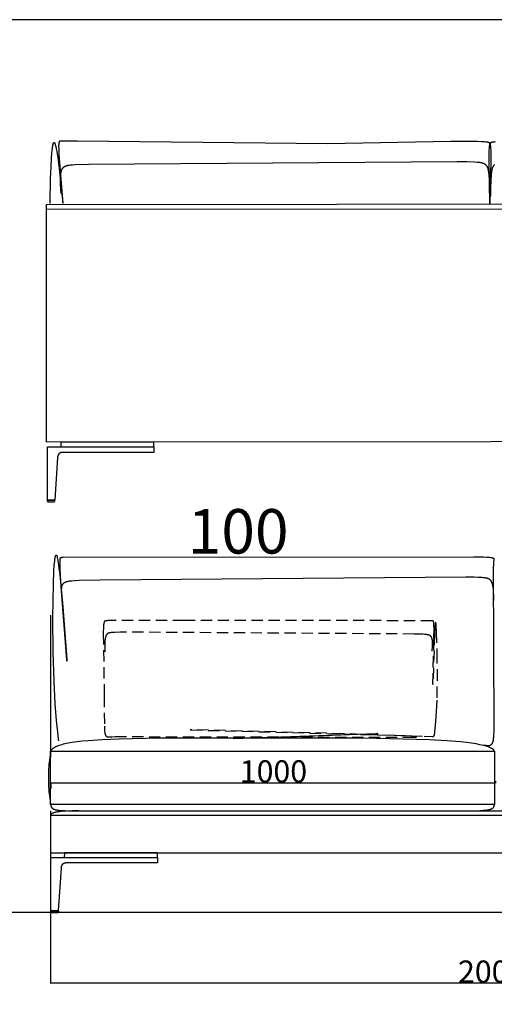
# Model space of a CAD drawing. Units: millimetres. Extents: x 78459 to 151801, y -16332 to 49803.
# Drawn here: x 93933 to 95002, y -8345 to -6131 of the extents above; entities that cross this region are included whole.
import ezdxf

# ---------------------------------------------------------------- set-up
doc = ezdxf.new("R2010")
doc.units = ezdxf.units.MM
doc.header["$LTSCALE"] = 2
doc.linetypes.add('TRATTEGGIATA', pattern=[19.05, 12.7, -6.35])
doc.layers.get('Defpoints').update_dxf_attribs({"color": 143})
doc.layers.add('Default', color=143, linetype='Continuous')
doc.layers.add('optional', color=30, linetype='Continuous')
doc.layers.add('quote', color=15, linetype='Continuous', lineweight=0)
doc.styles.add('Arial', font='arial.ttf')
doc.dimstyles.new('Default', dxfattribs={"dimtxt": 50, "dimasz": 1, "dimexe": 0.5, "dimexo": 0.5, "dimgap": 0.25, "dimtad": 1, "dimtoh": 1, "dimdec": 0, "dimzin": 1, "dimdsep": 46, "dimtxsty": 'Arial', "dimcen": 0.5, "dimazin": 0, "dimtfac": 1, "dimtdec": 0, "dimtix": 1, "dimtmove": 1, "dimatfit": 3, "dimfxl": 0, "dimtolj": 1, "dimtzin": 1, "dimarcsym": 0})

# ---------------------------------------------------------------- blocks, each defined once
blk = doc.blocks.new('*D1544')
at = {"layer": 'Defpoints', "color": 0}
for p in [(94003.1, -8004.4), (96003.1, -8004.4), (94003.1, -8297.1)]:
    blk.add_point(p, dxfattribs=at)
at = {"layer": 'quote', "color": 0, "lineweight": -2}
for p, q in [((94003.1, -8004.9), (94003.1, -8297.6)), ((96003.1, -8004.9), (96003.1, -8297.6)), ((96002.1, -8297.1), (94004.1, -8297.1))]:
    blk.add_line(p, q, dxfattribs=at)
at = {"layer": 'quote', "color": 0}
for points in [[(94004.1, -8296.9), (94004.1, -8297.3), (94003.1, -8297.1)], [(96002.1, -8296.9), (96002.1, -8297.3), (96003.1, -8297.1)]]:
    blk.add_solid(points, dxfattribs=at)
at = {"layer": 'quote', "color": 0, "insert": (94996.1, -8271.3), "char_height": 50, "attachment_point": 5, "style": 'Arial'}
blk.add_mtext('\\A1;2000', dxfattribs=at)
blk = doc.blocks.new('*D1463')
at = {"layer": 'Defpoints', "color": 0}
for p in [(95004.9, -7842.5), (95004.9, -7846.8), (94004.6, -7860.2)]:
    blk.add_point(p, dxfattribs=at)
at = {"layer": 'quote', "color": 0, "lineweight": -2}
for p, q in [((94004.6, -7859.7), (94004.6, -7846.3)), ((94005.6, -7846.8), (95003.9, -7846.8)), ((95004.9, -7843), (95004.9, -7847.3))]:
    blk.add_line(p, q, dxfattribs=at)
at = {"layer": 'quote', "color": 0}
for points in [[(94005.6, -7846.6), (94005.6, -7846.9), (94004.6, -7846.8)], [(95003.9, -7846.6), (95003.9, -7846.9), (95004.9, -7846.8)]]:
    blk.add_solid(points, dxfattribs=at)
at = {"layer": 'quote', "color": 0, "insert": (94504.8, -7821), "char_height": 50, "attachment_point": 5, "style": 'Arial'}
blk.add_mtext('\\A1;1000', dxfattribs=at)

msp = doc.modelspace()

# ---------------------------------------------------------------- linework, layer by layer
at = {"color": 1}
msp.add_lwpolyline([(91664.8, -10166.8), (101523.6, -10166.8), (101523.6, -6130.8), (91664.8, -6130.8)], close=True, dxfattribs=at)
at = {"layer": 'Default'}
for p, q in [((93993.6, -6556.9), (95993.6, -6555.4)), ((94108.7, -7081.1), (94108.7, -7081.1)), ((93996.3, -7211.1), (93995.8, -7210.6)), ((94003.1, -7469.6), (94003.1, -7789.6)), ((94003.1, -7909.6), (94003.1, -8004.4)), ((94928.9, -7909.6), (95088.2, -7909.7)), ((94002, -8004.4), (96003.1, -8004.4)), ((96180.6, -8138.4), (91878.8, -8138.9)), ((94005.2, -8134.4), (94004.7, -8133.9))]:
    msp.add_line(p, q, dxfattribs=at)
for points in [[(94002.2, -6544.4), (94003.2, -6487.7), (94004.1, -6462.6), (94005.2, -6441.2), (94005.9, -6432), (94006.6, -6424.1), (94007, -6420.6), (94007.4, -6417.5), (94007.9, -6414.8), (94008.1, -6413.5), (94008.3, -6412.4), (94008.5, -6411.4), (94008.8, -6410.4), (94008.9, -6410), (94009, -6409.6), (94009.2, -6409.2), (94009.3, -6408.9), (94009.4, -6408.6), (94009.5, -6408.4), (94009.5, -6408.3), (94009.6, -6408.1), (94009.7, -6408), (94009.7, -6407.9), (94009.8, -6407.7), (94009.9, -6407.6), (94009.9, -6407.5), (94010, -6407.4), (94010.1, -6407.3), (94010.1, -6407.2), (94010.2, -6407.2), (94010.3, -6407.1), (94010.3, -6407), (94010.4, -6407), (94010.5, -6406.9), (94010.5, -6406.9), (94010.6, -6406.9), (94010.7, -6406.8), (94010.7, -6406.8), (94010.8, -6406.8), (94010.9, -6406.8), (94010.9, -6406.8), (94011, -6406.8), (94011.1, -6406.8), (94011.1, -6406.8), (94011.2, -6406.9), (94011.3, -6406.9), (94011.4, -6407), (94011.4, -6407), (94011.5, -6407.1), (94011.6, -6407.1), (94011.7, -6407.2), (94011.7, -6407.3), (94011.8, -6407.4), (94011.9, -6407.5), (94011.9, -6407.6), (94012, -6407.7), (94012.1, -6407.8), (94012.2, -6408), (94012.2, -6408.1), (94012.3, -6408.3), (94012.4, -6408.4), (94012.5, -6408.6), (94012.6, -6408.9), (94012.7, -6409.2), (94012.9, -6409.5), (94013.1, -6410.2), (94013.4, -6410.9), (94013.6, -6411.8), (94014.1, -6413.6), (94014.6, -6415.7), (94015.7, -6420.8), (94016.8, -6426.8), (94019, -6441.4), (94021.3, -6458.9), (94030.4, -6544.4)], [(95004.3, -6405.6), (95001.6, -6405.9), (95000.4, -6406), (94999.3, -6406.1), (94998.4, -6406.3), (94997.5, -6406.5), (94996.7, -6406.6), (94996.3, -6406.7), (94996, -6406.8), (94995.7, -6406.9), (94995.4, -6407), (94995.1, -6407.1), (94994.8, -6407.2), (94994.6, -6407.3), (94994.5, -6407.3), (94994.4, -6407.4), (94994.3, -6407.4), (94994.2, -6407.5), (94994.1, -6407.5), (94994, -6407.6), (94993.9, -6407.6), (94993.8, -6407.7), (94993.7, -6407.7), (94993.6, -6407.8), (94993.6, -6407.9), (94993.5, -6407.9), (94993.4, -6408), (94993.4, -6408), (94993.3, -6408.1), (94993.2, -6408.1), (94993.2, -6408.2), (94993.1, -6408.3), (94993.1, -6408.3), (94993.1, -6408.4), (94993, -6408.4), (94993, -6408.4), (94993, -6408.4), (94993, -6408.5), (94993, -6408.5), (94992.9, -6408.5), (94992.9, -6408.6), (94992.9, -6408.6), (94992.9, -6408.6), (94992.9, -6408.7), (94992.9, -6408.7), (94992.8, -6408.8), (94992.8, -6408.8), (94992.8, -6408.9), (94992.8, -6409), (94992.7, -6409), (94992.7, -6409.1), (94992.7, -6409.2), (94992.7, -6409.2), (94992.7, -6409.3), (94992.7, -6409.4), (94992.6, -6409.4), (94992.6, -6409.5), (94992.6, -6409.6), (94992.6, -6409.7), (94992.6, -6409.7), (94992.6, -6409.8), (94992.6, -6409.9), (94992.6, -6410), (94992.6, -6410.2), (94992.6, -6410.3), (94992.7, -6410.8), (94993.4, -6416.5), (94993.6, -6419.9), (94993.9, -6424.3), (94994.1, -6430.1), (94994.2, -6446.6), (94992.3, -6546.1), (94990.4, -6446.6), (94990.5, -6430.1), (94990.7, -6424.3), (94990.9, -6419.9), (94991.2, -6416.5), (94991.9, -6410.8), (94991.9, -6410.3), (94991.9, -6410.2), (94991.9, -6410), (94991.9, -6409.9), (94991.9, -6409.8), (94991.9, -6409.7), (94991.9, -6409.7), (94991.9, -6409.6), (94991.9, -6409.5), (94991.9, -6409.4), (94991.9, -6409.4), (94991.9, -6409.3), (94991.9, -6409.2), (94991.9, -6409.2), (94991.8, -6409.1), (94991.8, -6409), (94991.8, -6409), (94991.8, -6408.9), (94991.8, -6408.8), (94991.7, -6408.8), (94991.7, -6408.7), (94991.7, -6408.7), (94991.7, -6408.6), (94991.7, -6408.6), (94991.6, -6408.6), (94991.6, -6408.5), (94991.6, -6408.5), (94991.6, -6408.5), (94991.6, -6408.4), (94991.5, -6408.4), (94991.5, -6408.4), (94991.5, -6408.4), (94991.5, -6408.3), (94991.4, -6408.3), (94991.4, -6408.2), (94991.3, -6408.1), (94991.3, -6408.1), (94991.2, -6408), (94991.1, -6408), (94991.1, -6407.9), (94991, -6407.9), (94990.9, -6407.8), (94990.8, -6407.7), (94990.8, -6407.7), (94990.7, -6407.6), (94990.6, -6407.6), (94990.5, -6407.5), (94990.4, -6407.5), (94990.3, -6407.4), (94990.2, -6407.4), (94990.1, -6407.3), (94990, -6407.3), (94989.7, -6407.2), (94989.4, -6407.1), (94989.2, -6407), (94988.9, -6406.9), (94988.6, -6406.8), (94988.2, -6406.7), (94987.9, -6406.6), (94987.1, -6406.5), (94986.2, -6406.3), (94985.2, -6406.1), (94984.1, -6406), (94983, -6405.9), (94980.2, -6405.6), (94973.3, -6405.2), (94964.2, -6404.9), (94904.3, -6404.6), (94626.8, -6409.7), (94063.6, -6404.2), (94027, -6404.1), (94025.1, -6404.1), (94024.7, -6404.2), (94024.5, -6404.2), (94024.3, -6404.2), (94024.2, -6404.2), (94024.1, -6404.2), (94024, -6404.3), (94023.9, -6404.3), (94023.9, -6404.3), (94023.8, -6404.3), (94023.7, -6404.3), (94023.7, -6404.4), (94023.6, -6404.4), (94023.6, -6404.4), (94023.6, -6404.4), (94023.5, -6404.4), (94023.5, -6404.4), (94023.4, -6404.5), (94023.4, -6404.5), (94023.3, -6404.5), (94023.3, -6404.5), (94023.3, -6404.6), (94023.2, -6404.6), (94023.2, -6404.6), (94023.2, -6404.6), (94023.1, -6404.7), (94023.1, -6404.7), (94023, -6404.7), (94023, -6404.7), (94023, -6404.8), (94022.9, -6404.8), (94022.9, -6404.8), (94022.9, -6404.9), (94022.8, -6404.9), (94022.8, -6405), (94022.7, -6405), (94022.7, -6405), (94022.7, -6405.1), (94022.6, -6405.1), (94022.6, -6405.2), (94022.6, -6405.2), (94022.5, -6405.3), (94022.5, -6405.3), (94022.5, -6405.4), (94022.5, -6405.4), (94022.4, -6405.5), (94022.4, -6405.6), (94022.3, -6405.7), (94022.2, -6405.8), (94022.2, -6406), (94022.1, -6406.1), (94022.1, -6406.3), (94022, -6406.4), (94022, -6406.6), (94021.9, -6406.7), (94021.9, -6406.9), (94021.8, -6407.1), (94021.8, -6407.3), (94021.7, -6407.7), (94021.6, -6408.2), (94021.5, -6408.7), (94021.5, -6409.2), (94021.4, -6409.7), (94021.4, -6410.4), (94021.3, -6411.7), (94021.2, -6413.3), (94021.2, -6416.9), (94021.3, -6421.5), (94021.9, -6433.8), (94030.3, -6544.4)], [(94026.9, -6521.4), (94025.6, -6501.6), (94025.3, -6493.5), (94025.3, -6489.8), (94025.3, -6486.4), (94025.4, -6483.3), (94025.6, -6480.4), (94025.8, -6479), (94025.9, -6477.7), (94026.1, -6476.4), (94026.3, -6475.2), (94026.5, -6474.1), (94026.7, -6473), (94027, -6471.9), (94027.1, -6471.4), (94027.3, -6470.9), (94027.4, -6470.4), (94027.6, -6469.9), (94027.8, -6469.5), (94027.9, -6469), (94028.1, -6468.6), (94028.3, -6468.2), (94028.5, -6467.7), (94028.7, -6467.3), (94028.9, -6466.9), (94029.1, -6466.5), (94029.3, -6466.2), (94029.6, -6465.8), (94029.8, -6465.4), (94030.1, -6465.1), (94030.3, -6464.8), (94030.6, -6464.4), (94030.8, -6464.1), (94031.1, -6463.8), (94031.4, -6463.5), (94031.7, -6463.2), (94032, -6462.9), (94032.3, -6462.7), (94032.6, -6462.4), (94032.9, -6462.1), (94033.2, -6461.9), (94033.5, -6461.6), (94033.9, -6461.4), (94034.2, -6461.2), (94034.6, -6461), (94035, -6460.8), (94035.3, -6460.6), (94035.7, -6460.4), (94036.1, -6460.2), (94036.5, -6460), (94036.9, -6459.8), (94037.3, -6459.6), (94037.7, -6459.5), (94038.2, -6459.3), (94038.6, -6459.2), (94039.1, -6459), (94040, -6458.7), (94041, -6458.5), (94042, -6458.2), (94043, -6458), (94044.1, -6457.8), (94045.2, -6457.6), (94047.5, -6457.3), (94050, -6457), (94052.7, -6456.8), (94058.5, -6456.4), (94088.5, -6455.3), (94918.4, -6449.7), (94939.9, -6449.9), (94956.9, -6450.5), (94963.4, -6451), (94966.2, -6451.2), (94968.7, -6451.5), (94971, -6451.9), (94972, -6452.1), (94973, -6452.2), (94973.9, -6452.4), (94974.7, -6452.7), (94975.6, -6452.9), (94976.3, -6453.1), (94977.1, -6453.4), (94977.4, -6453.5), (94977.7, -6453.6), (94978.1, -6453.8), (94978.4, -6453.9), (94978.7, -6454.1), (94979, -6454.2), (94979.3, -6454.4), (94979.5, -6454.5), (94979.8, -6454.7), (94980.1, -6454.8), (94980.3, -6455), (94980.6, -6455.2), (94980.8, -6455.3), (94981.1, -6455.5), (94981.3, -6455.7), (94981.5, -6455.9), (94981.7, -6456.1), (94981.9, -6456.3), (94982.2, -6456.5), (94982.4, -6456.7), (94982.6, -6456.9), (94982.8, -6457.1), (94982.9, -6457.3), (94983.1, -6457.5), (94983.5, -6457.9), (94983.9, -6458.4), (94984.2, -6458.9), (94984.6, -6459.4), (94984.9, -6459.9), (94985.1, -6460.2), (94985.2, -6460.5), (94985.4, -6460.8), (94985.6, -6461.1), (94985.7, -6461.4), (94985.9, -6461.7), (94986.1, -6462.1), (94986.2, -6462.4), (94986.4, -6462.8), (94986.5, -6463.2), (94986.7, -6463.6), (94986.8, -6464), (94987.1, -6465), (94987.4, -6466), (94987.7, -6467.1), (94988, -6468.3), (94988.3, -6469.6), (94988.5, -6471.1), (94988.8, -6472.6), (94989, -6474.3), (94989.4, -6478.1), (94989.8, -6482.6), (94990.2, -6487.7), (94990.4, -6493.6), (94990.8, -6507.8), (94991, -6525.8)], [(95002.2, -6456.7), (95002, -6456.9), (95001.8, -6457.1), (95001.6, -6457.3), (95001.4, -6457.5), (95001.1, -6457.9), (95000.7, -6458.4), (95000.3, -6458.9), (95000, -6459.4), (94999.6, -6459.9), (94999.5, -6460.2), (94999.3, -6460.5), (94999.1, -6460.8), (94999, -6461.1), (94998.8, -6461.4), (94998.6, -6461.7), (94998.5, -6462.1), (94998.3, -6462.4), (94998.2, -6462.8), (94998, -6463.2), (94997.9, -6463.6), (94997.7, -6464), (94997.4, -6465), (94997.1, -6466), (94996.8, -6467.1), (94996.6, -6468.3), (94996.3, -6469.6), (94996, -6471.1), (94995.8, -6472.6), (94995.6, -6474.3), (94995.1, -6478.1), (94994.7, -6482.6), (94994.4, -6487.7), (94994.1, -6493.6), (94993.7, -6507.8), (94993.6, -6525.8)], [(95993.6, -7079.2), (93993.6, -7081.1), (93993.6, -6546.3), (95952.5, -6544.4)], [(94021.5, -7752.4), (94021, -7748.8), (94019.1, -7732.8), (94016.5, -7706.6), (94013.5, -7668.8), (94010.8, -7618), (94008.9, -7552.7), (94008.3, -7474.8), (94009.5, -7400), (94010.7, -7369.8), (94011.4, -7357.6), (94012.3, -7347.6), (94012.8, -7343.6), (94013.1, -7341.8), (94013.3, -7340.2), (94013.6, -7338.8), (94013.7, -7338.2), (94013.9, -7337.6), (94014, -7337.1), (94014.2, -7336.6), (94014.2, -7336.4), (94014.3, -7336.2), (94014.4, -7336), (94014.5, -7335.8), (94014.5, -7335.6), (94014.6, -7335.4), (94014.7, -7335.3), (94014.8, -7335.1), (94014.8, -7335), (94014.9, -7334.9), (94015, -7334.8), (94015.1, -7334.7), (94015.2, -7334.6), (94015.2, -7334.6), (94015.3, -7334.5), (94015.4, -7334.5), (94015.5, -7334.5), (94015.6, -7334.5), (94015.6, -7334.5), (94015.7, -7334.5), (94015.8, -7334.5), (94015.9, -7334.6), (94016, -7334.6), (94016.1, -7334.7), (94016.1, -7334.8), (94016.2, -7334.9), (94016.3, -7335), (94016.4, -7335.1), (94016.5, -7335.3), (94016.6, -7335.4), (94016.7, -7335.6), (94016.8, -7335.8), (94016.8, -7336), (94016.9, -7336.2), (94017, -7336.4), (94017.1, -7336.7), (94017.3, -7337.2), (94017.5, -7337.8), (94017.7, -7338.5), (94017.9, -7339.2), (94018.2, -7340.8), (94018.6, -7342.6), (94019.4, -7346.8), (94020.2, -7351.7), (94021.9, -7363.8), (94023.7, -7378.3), (94030.7, -7450.7), (94039.7, -7569.4), (94039.9, -7572.8), (94039.9, -7573), (94039.9, -7573.1), (94039.9, -7573.2), (94039.9, -7573.2), (94039.9, -7573.2), (94039.9, -7573.3), (94039.9, -7573.3), (94039.9, -7573.2), (94039.9, -7573.2), (94039.9, -7573.2), (94039.9, -7573.1), (94039.9, -7572.9), (94039.6, -7570), (94027.2, -7405), (94024.9, -7367.7), (94024.4, -7356.1), (94024.3, -7351.8), (94024.4, -7348.3), (94024.4, -7346.9), (94024.5, -7345.6), (94024.6, -7344.5), (94024.6, -7344), (94024.7, -7343.5), (94024.8, -7343.1), (94024.8, -7342.7), (94024.9, -7342.3), (94024.9, -7342.2), (94025, -7342), (94025, -7341.8), (94025.1, -7341.7), (94025.1, -7341.6), (94025.2, -7341.4), (94025.2, -7341.3), (94025.3, -7341.2), (94025.3, -7341.1), (94025.4, -7341), (94025.4, -7340.9), (94025.4, -7340.8), (94025.5, -7340.8), (94025.5, -7340.7), (94025.5, -7340.7), (94025.6, -7340.6), (94025.6, -7340.6), (94025.6, -7340.5), (94025.6, -7340.5), (94025.7, -7340.5), (94025.7, -7340.4), (94025.7, -7340.4), (94025.8, -7340.4), (94025.8, -7340.3), (94025.8, -7340.3), (94025.9, -7340.3), (94025.9, -7340.2), (94025.9, -7340.2), (94026, -7340.2), (94026, -7340.2), (94026, -7340.1), (94026, -7340.1), (94026.1, -7340.1), (94026.1, -7340.1), (94026.1, -7340), (94026.2, -7340), (94026.2, -7340), (94026.3, -7340), (94026.3, -7340), (94026.3, -7339.9), (94026.4, -7339.9), (94026.4, -7339.9), (94026.4, -7339.9), (94026.5, -7339.9), (94026.5, -7339.9), (94026.5, -7339.9), (94026.6, -7339.8), (94026.6, -7339.8), (94026.7, -7339.8), (94026.8, -7339.8), (94026.9, -7339.8), (94027, -7339.8), (94027, -7339.7), (94027.1, -7339.7), (94027.3, -7339.7), (94027.6, -7339.7), (94028.4, -7339.6), (94029.2, -7339.6), (94031.2, -7339.6), (94955.9, -7338.4), (94977.6, -7338.8), (94985.3, -7339.1), (94988.4, -7339.3), (94991.1, -7339.5), (94993.4, -7339.8), (94994.4, -7339.9), (94995.3, -7340), (94996.1, -7340.2), (94996.8, -7340.4), (94997.2, -7340.4), (94997.5, -7340.5), (94997.8, -7340.6), (94998.1, -7340.7), (94998.4, -7340.8), (94998.6, -7340.9), (94998.9, -7341), (94999.1, -7341.1), (94999.2, -7341.1), (94999.3, -7341.2), (94999.4, -7341.2), (94999.5, -7341.3), (94999.6, -7341.3), (94999.6, -7341.4), (94999.7, -7341.4), (94999.8, -7341.5), (94999.9, -7341.5), (95000, -7341.6), (95000, -7341.6), (95000.1, -7341.7), (95000.2, -7341.8), (95000.2, -7341.8), (95000.3, -7341.9), (95000.3, -7341.9), (95000.4, -7342), (95000.4, -7342), (95000.5, -7342.1), (95000.5, -7342.2), (95000.6, -7342.2), (95000.6, -7342.3), (95000.6, -7342.3), (95000.7, -7342.4), (95000.7, -7342.5), (95000.7, -7342.5), (95000.8, -7342.6), (95000.8, -7342.7), (95000.8, -7342.7), (95000.8, -7342.8), (95000.8, -7342.9), (95000.9, -7342.9), (95000.9, -7343), (95000.9, -7343.1), (95000.9, -7343.1), (95000.9, -7343.2), (95000.9, -7343.3), (95000.9, -7343.3), (95000.9, -7343.4), (95000.9, -7343.5), (95000.9, -7343.6), (95000.9, -7343.8), (95000.9, -7343.9), (95000.9, -7344.1), (95000.9, -7344.4), (95000.3, -7350.2), (95000.1, -7353.3), (94999.9, -7357.2), (94999.8, -7362.3), (95001.1, -7722.4), (95000.8, -7731.6), (95000.4, -7739), (95000, -7744.9), (94999.7, -7747.4), (94999.5, -7749.6), (94999.2, -7751.5), (94999, -7752.3), (94998.8, -7753.1), (94998.7, -7753.9), (94998.5, -7754.6), (94998.3, -7755.2), (94998.1, -7755.8), (94997.9, -7756.4), (94997.7, -7756.9), (94997.6, -7757.1), (94997.5, -7757.4), (94997.4, -7757.6), (94997.3, -7757.8), (94997.2, -7758), (94997.1, -7758.3), (94996.9, -7758.5), (94996.8, -7758.7), (94996.7, -7758.8), (94996.6, -7759), (94996.5, -7759.2), (94996.4, -7759.4), (94996.1, -7759.7), (94996, -7759.9), (94995.9, -7760.1), (94995.7, -7760.2), (94995.6, -7760.4), (94995.5, -7760.5), (94995.3, -7760.7), (94995.2, -7760.8), (94995.1, -7761), (94994.9, -7761.1), (94994.8, -7761.2), (94994.6, -7761.3), (94994.5, -7761.5), (94994.3, -7761.6), (94994.2, -7761.7), (94994, -7761.8), (94993.9, -7761.9), (94993.7, -7762), (94993.6, -7762.1), (94993.4, -7762.2), (94993.3, -7762.3), (94993.1, -7762.4), (94993, -7762.5), (94992.8, -7762.6), (94992.7, -7762.7), (94992.5, -7762.8), (94992.3, -7762.8), (94992.2, -7762.9), (94992, -7763), (94991.9, -7763), (94991.7, -7763.1), (94991.5, -7763.2), (94991.4, -7763.2), (94991.2, -7763.3), (94991, -7763.3), (94990.8, -7763.4), (94990.7, -7763.4), (94990.5, -7763.4), (94990.3, -7763.5), (94990.1, -7763.5), (94990, -7763.5), (94989.6, -7763.6), (94989.3, -7763.6), (94988.9, -7763.7), (94988.5, -7763.7), (94988.2, -7763.7), (94987.8, -7763.7), (94987.4, -7763.7), (94987.1, -7763.6), (94986.7, -7763.6), (94986.3, -7763.5), (94984.2, -7763.2), (94983.4, -7763.1), (94982.2, -7762.9), (94980.8, -7762.8), (94976.6, -7762.5)], [(94029.2, -7433.7), (94028.5, -7427.2), (94028.1, -7421.6), (94027.9, -7419), (94027.9, -7416.5), (94027.8, -7414.3), (94027.8, -7412.1), (94027.9, -7411.1), (94027.9, -7410.2), (94028, -7409.2), (94028.1, -7408.3), (94028.2, -7407.5), (94028.3, -7406.6), (94028.5, -7405.8), (94028.6, -7405.1), (94028.7, -7404.7), (94028.8, -7404.3), (94028.9, -7404), (94029, -7403.6), (94029.1, -7403.3), (94029.2, -7402.9), (94029.4, -7402.6), (94029.5, -7402.3), (94029.6, -7402), (94029.7, -7401.7), (94029.9, -7401.4), (94030, -7401.1), (94030.2, -7400.8), (94030.3, -7400.5), (94030.5, -7400.2), (94030.7, -7400), (94030.9, -7399.7), (94031, -7399.4), (94031.2, -7399.2), (94031.4, -7398.9), (94031.6, -7398.7), (94031.8, -7398.5), (94032, -7398.2), (94032.2, -7398), (94032.5, -7397.8), (94032.7, -7397.6), (94032.9, -7397.4), (94033.2, -7397.2), (94033.4, -7397), (94033.7, -7396.8), (94033.9, -7396.6), (94034.2, -7396.5), (94034.5, -7396.3), (94034.8, -7396.1), (94035, -7395.9), (94035.3, -7395.8), (94035.6, -7395.6), (94035.9, -7395.5), (94036.3, -7395.3), (94036.6, -7395.2), (94036.9, -7395.1), (94037.2, -7394.9), (94037.9, -7394.7), (94038.7, -7394.4), (94039.4, -7394.2), (94040.2, -7394), (94041, -7393.8), (94041.9, -7393.6), (94042.7, -7393.4), (94044.6, -7393.1), (94046.5, -7392.8), (94048.7, -7392.6), (94050.9, -7392.3), (94055.8, -7392), (94067.3, -7391.3), (94115, -7390.2), (94938.2, -7383.6), (94957, -7383.8), (94964.8, -7384.1), (94971.4, -7384.4), (94974.3, -7384.6), (94976.9, -7384.9), (94979.3, -7385.1), (94981.4, -7385.4), (94982.4, -7385.6), (94983.3, -7385.8), (94984.1, -7385.9), (94985, -7386.1), (94985.7, -7386.3), (94986.5, -7386.6), (94987.2, -7386.8), (94987.5, -7386.9), (94987.8, -7387), (94988.1, -7387.2), (94988.4, -7387.3), (94988.7, -7387.4), (94989, -7387.5), (94989.3, -7387.7), (94989.5, -7387.8), (94989.8, -7388), (94990, -7388.1), (94990.3, -7388.3), (94990.5, -7388.4), (94990.7, -7388.6), (94991, -7388.7), (94991.2, -7388.9), (94991.4, -7389.1), (94991.6, -7389.2), (94991.8, -7389.4), (94992, -7389.6), (94992.2, -7389.8), (94992.4, -7390), (94992.5, -7390.2), (94992.7, -7390.3), (94992.9, -7390.5), (94993.1, -7390.8), (94993.2, -7391), (94993.4, -7391.2), (94993.5, -7391.4), (94993.9, -7391.8), (94994.2, -7392.3), (94994.5, -7392.8), (94994.8, -7393.3), (94995, -7393.8), (94995.3, -7394.3), (94995.6, -7394.9), (94995.9, -7395.5), (94996.2, -7396.2), (94996.4, -7396.9), (94996.7, -7397.6), (94996.9, -7398.3), (94997.2, -7399.2), (94997.4, -7400), (94997.6, -7401), (94997.9, -7401.9), (94998.1, -7403), (94998.3, -7404.1), (94998.5, -7405.3), (94998.9, -7407.9), (94999.2, -7410.8), (94999.5, -7414), (94999.7, -7417.7), (95000, -7426.1), (95000.2, -7436.4)], [(95002.1, -7775.8), (95002.1, -7775.7), (95002.1, -7775.7), (95002.1, -7775.6), (95002.1, -7775.5), (95002.1, -7775.5), (95002.1, -7775.4), (95002.1, -7775.3), (95002, -7775.3), (95002, -7775.2), (95002, -7775.2), (95002, -7775.1), (95002, -7775), (95002, -7775), (95002, -7774.9), (95001.9, -7774.8), (95001.9, -7774.8), (95001.9, -7774.7), (95001.9, -7774.6), (95001.8, -7774.5), (95001.8, -7774.5), (95001.8, -7774.4), (95001.7, -7774.3), (95001.7, -7774.2), (95001.6, -7774), (95001.5, -7773.9), (95001.4, -7773.7), (95001.3, -7773.6), (95001.2, -7773.4), (95001.1, -7773.3), (95001, -7773.1), (95000.8, -7772.9), (95000.7, -7772.8), (95000.5, -7772.6), (95000.4, -7772.4), (95000.2, -7772.3), (95000, -7772.1), (94999.8, -7771.9), (94999.6, -7771.7), (94999.4, -7771.6), (94999.2, -7771.4), (94998.9, -7771.2), (94998.4, -7770.8), (94997.9, -7770.5), (94997.3, -7770.1), (94996.7, -7769.7), (94996, -7769.3), (94995.3, -7768.9), (94994.5, -7768.5), (94993.6, -7768.1), (94992.7, -7767.7), (94991.8, -7767.3), (94990.8, -7766.9), (94988.6, -7766.1), (94986.1, -7765.2), (94983.4, -7764.4), (94980.4, -7763.5), (94977.2, -7762.7), (94973.6, -7761.8), (94969.7, -7761), (94961, -7759.3), (94950.9, -7757.7), (94939.3, -7756.1), (94926.2, -7754.6), (94894.8, -7752), (94856.2, -7750), (94706.8, -7746.6), (94247.2, -7746.6), (94156.9, -7748.4), (94119.3, -7750), (94087.7, -7752), (94074.2, -7753.3), (94062.4, -7754.6), (94051.9, -7756.1), (94042.9, -7757.7), (94038.8, -7758.5), (94035, -7759.3), (94031.5, -7760.1), (94028.3, -7761), (94025.4, -7761.8), (94022.7, -7762.7), (94020.3, -7763.5), (94018, -7764.4), (94017, -7764.8), (94016, -7765.2), (94015.1, -7765.6), (94014.2, -7766.1), (94013.4, -7766.5), (94012.6, -7766.9), (94011.9, -7767.3), (94011.2, -7767.7), (94010.5, -7768.1), (94009.9, -7768.5), (94009.3, -7768.9), (94008.8, -7769.3), (94008.2, -7769.7), (94007.8, -7770.1), (94007.3, -7770.5), (94006.9, -7770.8), (94006.5, -7771.2), (94006.2, -7771.6), (94005.8, -7771.9), (94005.5, -7772.3), (94005.2, -7772.6), (94005, -7772.9), (94004.7, -7773.3), (94004.5, -7773.6), (94004.3, -7773.9), (94004.1, -7774.2), (94003.7, -7774.8), (94003.1, -7775.8)], [(94414.6, -7746.7), (94735.5, -7736), (94738.8, -7736), (94739.3, -7736), (94739.5, -7736), (94739.6, -7736), (94739.7, -7736), (94739.7, -7736), (94739.7, -7736.1), (94739.7, -7736.1), (94739.7, -7736.1), (94739.7, -7736.1), (94739.7, -7736.1), (94739.6, -7736.1), (94739.6, -7736.1), (94739.5, -7736.1), (94739.4, -7736.1), (94739.2, -7736.2), (94737.6, -7736.3), (94735.2, -7736.5), (94459.1, -7746.7)], [(94003.1, -7895.8), (94003.4, -7897), (94003.6, -7897.6), (94003.7, -7898.2), (94003.9, -7898.8), (94004.1, -7899.3), (94004.2, -7899.6), (94004.3, -7899.8), (94004.4, -7900.1), (94004.5, -7900.3), (94004.6, -7900.6), (94004.7, -7900.8), (94004.8, -7901.1), (94005, -7901.3), (94005.1, -7901.5), (94005.2, -7901.7), (94005.4, -7902), (94005.5, -7902.2), (94005.7, -7902.4), (94005.8, -7902.6), (94006, -7902.8), (94006.2, -7903), (94006.3, -7903.2), (94006.5, -7903.4), (94006.7, -7903.6), (94006.9, -7903.8), (94007.1, -7903.9), (94007.3, -7904.1), (94007.5, -7904.3), (94007.8, -7904.5), (94008, -7904.6), (94008.2, -7904.8), (94008.5, -7904.9), (94008.8, -7905.1), (94009, -7905.3), (94009.3, -7905.4), (94009.6, -7905.5), (94009.9, -7905.7), (94010.2, -7905.8), (94010.5, -7906), (94010.8, -7906.1), (94011.2, -7906.2), (94011.9, -7906.5), (94012.6, -7906.7), (94013.4, -7906.9), (94014.2, -7907.1), (94015.1, -7907.3), (94016, -7907.5), (94017, -7907.7), (94018, -7907.9), (94020.3, -7908.2), (94022.7, -7908.4), (94025.4, -7908.7), (94028.3, -7908.9), (94035, -7909.2), (94042.9, -7909.4), (94950.9, -7909.4), (94969.7, -7908.9), (94977.2, -7908.4), (94980.4, -7908.2), (94983.4, -7907.9), (94986.1, -7907.5), (94988.6, -7907.1), (94989.7, -7906.9), (94990.8, -7906.7), (94991.8, -7906.5), (94992.7, -7906.2), (94993.6, -7906), (94994.5, -7905.7), (94994.9, -7905.5), (94995.3, -7905.4), (94995.6, -7905.3), (94996, -7905.1), (94996.3, -7904.9), (94996.7, -7904.8), (94997, -7904.6), (94997.3, -7904.5), (94997.6, -7904.3), (94997.9, -7904.1), (94998.2, -7903.9), (94998.4, -7903.8), (94998.7, -7903.6), (94998.9, -7903.4), (94999.2, -7903.2), (94999.4, -7903), (94999.6, -7902.8), (94999.8, -7902.6), (94999.9, -7902.5), (95000, -7902.4), (95000.1, -7902.3), (95000.2, -7902.2), (95000.3, -7902.1), (95000.4, -7902), (95000.4, -7901.9), (95000.5, -7901.7), (95000.6, -7901.6), (95000.7, -7901.5), (95000.7, -7901.4), (95000.8, -7901.3), (95000.9, -7901.2), (95001, -7901.1), (95001, -7900.9), (95001.1, -7900.8), (95001.1, -7900.7), (95001.2, -7900.6), (95001.3, -7900.3), (95001.4, -7900.1), (95001.5, -7899.8), (95001.6, -7899.6), (95001.7, -7899.3), (95001.7, -7899), (95001.8, -7898.8), (95001.9, -7898.5), (95001.9, -7898.2), (95002, -7897.9), (95002, -7897.6), (95002, -7897.3), (95002, -7897), (95002.1, -7896.7), (95002.1, -7896.4), (95002.1, -7895.8)], [(94066, -7909.7), (94051.3, -7909.8), (94038.5, -7910.3), (94032.9, -7910.6), (94027.7, -7911.1), (94023, -7911.6), (94020.9, -7911.9), (94018.9, -7912.2), (94016.9, -7912.5), (94015.2, -7912.9), (94013.5, -7913.2), (94012, -7913.6), (94011.2, -7913.8), (94010.6, -7914), (94009.9, -7914.2), (94009.3, -7914.4), (94008.7, -7914.7), (94008.1, -7914.9), (94007.6, -7915.1), (94007.1, -7915.3), (94006.6, -7915.6), (94006.4, -7915.7), (94006.1, -7915.8), (94005.9, -7916), (94005.7, -7916.1), (94005.5, -7916.2), (94005.3, -7916.3), (94005.2, -7916.5), (94005, -7916.6), (94004.8, -7916.7), (94004.7, -7916.9), (94004.5, -7917), (94004.4, -7917.1), (94004.2, -7917.3), (94004.1, -7917.4), (94004, -7917.5), (94004, -7917.5), (94003.9, -7917.6), (94003.9, -7917.7), (94003.8, -7917.7), (94003.8, -7917.8), (94003.7, -7917.9), (94003.7, -7918), (94003.6, -7918), (94003.6, -7918.1), (94003.5, -7918.2), (94003.5, -7918.3), (94003.5, -7918.3), (94003.4, -7918.4), (94003.4, -7918.5), (94003.4, -7918.5), (94003.3, -7918.6), (94003.3, -7918.7), (94003.3, -7918.8), (94003.3, -7918.8), (94003.2, -7918.9), (94003.2, -7919), (94003.2, -7919.1), (94003.2, -7919.1), (94003.2, -7919.2), (94003.2, -7919.3), (94003.1, -7919.4), (94003.1, -7919.5), (94003.1, -7919.5), (94003.1, -7919.6), (94003.1, -7919.7), (94003.1, -7919.8), (96003.1, -7919.8)]]:
    msp.add_lwpolyline(points, dxfattribs=at)
for points in [[(94235.8, -7091.6), (94235.8, -7090.7), (94235.8, -7081.6), (94235.8, -7081.6), (94235.4, -7081.1), (94235.3, -7081.1), (94216.4, -7081.1), (94184, -7081.1), (94026.8, -7081.1, 0.39896), (94026.3, -7081.6), (94025.8, -7090.6)], [(94243.6, -8014.9), (94243.6, -8014), (94243.6, -8004.9), (94243.6, -8004.9), (94243.1, -8004.5), (94243.1, -8004.4), (94224.2, -8004.4), (94191.7, -8004.4), (94034.5, -8004.4, 0.39896), (94034, -8004.9), (94033.6, -8013.9)]]:
    msp.add_lwpolyline(points, format="xyb", dxfattribs=at)
for points in [[(94235.8, -7091.6), (94235.8, -7091.6), (94235.8, -7094.8), (94235.8, -7094.9), (94235.8, -7098), (94235.8, -7103.1), (94235.3, -7103.6), (94225.4, -7103.6), (94216.4, -7103.6), (94186.1, -7103.6), (94184, -7103.6), (94162, -7103.6), (94161.7, -7103.6), (94161.2, -7103.6), (94031.2, -7103.6), (94030.5, -7103.6), (94029.9, -7103.7), (94029.2, -7103.7), (94028.6, -7103.8), (94028.2, -7103.8), (94027.9, -7103.9), (94027.6, -7104), (94027.3, -7104), (94027, -7104.1), (94026.7, -7104.2), (94026.3, -7104.3), (94026, -7104.4), (94025.8, -7104.5), (94025.5, -7104.6), (94025.3, -7104.7), (94025, -7104.8), (94024.7, -7104.9), (94024.5, -7105), (94024.2, -7105.2), (94024, -7105.3), (94023.8, -7105.5), (94023.5, -7105.6), (94023.3, -7105.8), (94023.1, -7105.9), (94022.9, -7106.1), (94022.7, -7106.3), (94022.4, -7106.5), (94022.2, -7106.7), (94022, -7106.8), (94021.8, -7107.1), (94021.7, -7107.3), (94021.5, -7107.5), (94021.3, -7107.7), (94021.1, -7107.9), (94021, -7108.2), (94020.8, -7108.4), (94020.7, -7108.6), (94020.5, -7108.9), (94020.4, -7109.1), (94020.3, -7109.4), (94020.1, -7109.6), (94020, -7109.9), (94019.9, -7110.2), (94019.8, -7110.4), (94019.7, -7110.7), (94019.6, -7111.1), (94019.5, -7111.4), (94019.4, -7111.7), (94019.3, -7112), (94019.2, -7112.4), (94019.1, -7112.7), (94019.1, -7113), (94018.9, -7113.7), (94018.8, -7114.4), (94018.8, -7115), (94018.7, -7115.7), (94012.3, -7210.6, -0.394482), (94011.8, -7211.1), (93996.3, -7211.1, -0.414213), (93995.8, -7210.6), (93995.8, -7098), (93995.8, -7094.9), (93995.8, -7094.8), (93995.8, -7091.6, -0.37527), (93996.1, -7091.2), (93996.3, -7091.1), (94161.6, -7091.1), (94185, -7091.1), (94216.4, -7091.1), (94225.4, -7091.1), (94235.3, -7091.1, -0.414214)], [(94009.8, -7215.6), (93998.3, -7215.6, -0.414214), (93996.3, -7213.6), (93996.3, -7211.1), (94011.8, -7211.1), (94011.8, -7213.6, -0.414214)], [(94243.6, -8014.9), (94243.6, -8015), (94243.6, -8018.1), (94243.6, -8018.2), (94243.6, -8021.4), (94243.6, -8026.4), (94243.1, -8026.9), (94233.2, -8026.9), (94224.2, -8026.9), (94193.8, -8026.9), (94191.7, -8026.9), (94169.8, -8026.9), (94169.5, -8026.9), (94169, -8026.9), (94039, -8026.9), (94038.3, -8027), (94037.6, -8027), (94037, -8027), (94036.3, -8027.1), (94036, -8027.2), (94035.7, -8027.2), (94035.4, -8027.3), (94035.1, -8027.3), (94034.7, -8027.4), (94034.4, -8027.5), (94034.1, -8027.6), (94033.8, -8027.7), (94033.5, -8027.8), (94033.3, -8027.9), (94033, -8028), (94032.8, -8028.1), (94032.5, -8028.2), (94032.3, -8028.4), (94032, -8028.5), (94031.8, -8028.6), (94031.5, -8028.8), (94031.3, -8028.9), (94031.1, -8029.1), (94030.9, -8029.2), (94030.6, -8029.4), (94030.4, -8029.6), (94030.2, -8029.8), (94030, -8030), (94029.8, -8030.2), (94029.6, -8030.4), (94029.4, -8030.6), (94029.2, -8030.8), (94029.1, -8031), (94028.9, -8031.2), (94028.7, -8031.5), (94028.6, -8031.7), (94028.4, -8032), (94028.3, -8032.2), (94028.2, -8032.5), (94028, -8032.7), (94027.9, -8033), (94027.8, -8033.2), (94027.7, -8033.5), (94027.6, -8033.7), (94027.5, -8034.1), (94027.3, -8034.4), (94027.2, -8034.7), (94027.1, -8035), (94027.1, -8035.3), (94027, -8035.7), (94026.9, -8036), (94026.8, -8036.3), (94026.7, -8037), (94026.6, -8037.7), (94026.5, -8038.4), (94026.5, -8039), (94020, -8133.9, -0.394482), (94019.5, -8134.4), (94004.1, -8134.4, -0.414213), (94003.6, -8133.9), (94003.6, -8021.4), (94003.6, -8018.2), (94003.6, -8018.1), (94003.6, -8014.9, -0.37527), (94003.9, -8014.5), (94004.1, -8014.4), (94169.4, -8014.4), (94192.8, -8014.4), (94224.2, -8014.4), (94233.2, -8014.4), (94243.1, -8014.4, -0.414214)], [(94018.7, -8138.9), (94007.2, -8138.9, -0.414214), (94005.2, -8136.9), (94005.2, -8134.4), (94020.7, -8134.4), (94020.7, -8136.9, -0.414214)]]:
    msp.add_lwpolyline(points, format="xyb", close=True, dxfattribs=at)
msp.add_lwpolyline([(95002.1, -7895.8), (94003.1, -7895.8), (94003.1, -7775.8), (95002.1, -7775.8)], close=True, dxfattribs=at)
for centre, radius, start, end in [((94025.3, -7090.6), 0.489, 274.6715, 1.3806), ((94366.6, -7835.8), 368.4, 170.6276, 189.3724), ((94034.2, -8014), 0.489, 274.6715, 1.3806)]:
    msp.add_arc(centre, radius, start, end, dxfattribs=at)
at = {"layer": 'optional', "linetype": 'TRATTEGGIATA'}
msp.add_lwpolyline([(94869, -7725), (94870.4, -7709.1), (94871.9, -7686.3), (94873.3, -7655.7), (94873.9, -7616.6), (94873.7, -7570), (94872.1, -7507.4), (94871.2, -7494.1), (94871, -7491.6), (94870.8, -7489.6), (94870.7, -7488.8), (94870.6, -7488), (94870.5, -7487.4), (94870.4, -7487.2), (94870.4, -7486.9), (94870.3, -7486.8), (94870.3, -7486.7), (94870.3, -7486.6), (94870.2, -7486.5), (94870.2, -7486.4), (94870.2, -7486.4), (94870.2, -7486.3), (94870.1, -7486.3), (94870.1, -7486.2), (94870.1, -7486.2), (94870, -7486.1), (94870, -7486.1), (94870, -7486.1), (94870, -7486.1), (94869.9, -7486.1), (94869.9, -7486.1), (94869.9, -7486.1), (94869.8, -7486.1), (94869.8, -7486.2), (94869.8, -7486.2), (94869.8, -7486.2), (94869.7, -7486.3), (94869.7, -7486.4), (94869.7, -7486.4), (94869.6, -7486.5), (94869.6, -7486.6), (94869.6, -7486.7), (94869.5, -7486.8), (94869.5, -7487.1), (94869.4, -7487.3), (94869.4, -7487.6), (94869.3, -7488), (94869.2, -7488.8), (94869, -7490.7), (94868.5, -7496.1), (94867.6, -7511.7), (94863.9, -7623.5), (94863.8, -7625.4), (94863.8, -7625.5), (94863.8, -7625.5), (94863.8, -7625.5), (94863.8, -7625.5), (94863.9, -7625.4), (94866.2, -7521.9), (94866.3, -7499.2), (94866.2, -7492.2), (94866.1, -7489.6), (94866, -7488.5), (94865.9, -7487.5), (94865.8, -7486.6), (94865.7, -7485.8), (94865.6, -7485.5), (94865.6, -7485.1), (94865.5, -7484.8), (94865.4, -7484.5), (94865.4, -7484.3), (94865.3, -7484), (94865.3, -7483.9), (94865.2, -7483.8), (94865.2, -7483.7), (94865.2, -7483.6), (94865.1, -7483.5), (94865.1, -7483.4), (94865, -7483.4), (94865, -7483.3), (94864.9, -7483.2), (94864.9, -7483.1), (94864.9, -7483.1), (94864.8, -7483), (94864.8, -7483), (94864.8, -7482.9), (94864.7, -7482.9), (94864.7, -7482.9), (94864.7, -7482.9), (94864.7, -7482.8), (94864.7, -7482.8), (94864.6, -7482.8), (94864.6, -7482.8), (94864.6, -7482.7), (94864.6, -7482.7), (94864.5, -7482.7), (94864.5, -7482.7), (94864.5, -7482.6), (94864.5, -7482.6), (94864.4, -7482.6), (94864.4, -7482.6), (94864.4, -7482.6), (94864.4, -7482.6), (94864.3, -7482.5), (94864.3, -7482.5), (94864.3, -7482.5), (94864.2, -7482.5), (94864.2, -7482.5), (94864.2, -7482.5), (94864.2, -7482.4), (94864.1, -7482.4), (94864.1, -7482.4), (94864.1, -7482.4), (94864.1, -7482.4), (94864, -7482.4), (94863.9, -7482.4), (94863.9, -7482.3), (94863.8, -7482.3), (94863.8, -7482.3), (94863.7, -7482.3), (94863.6, -7482.3), (94863.6, -7482.3), (94863.5, -7482.3), (94863.4, -7482.3), (94863.3, -7482.3), (94863, -7482.2), (94861.8, -7482.2), (94303.4, -7481.7), (94142.5, -7481.7), (94134, -7482), (94131.9, -7482.1), (94130.1, -7482.3), (94129.3, -7482.4), (94128.6, -7482.5), (94127.9, -7482.6), (94127.3, -7482.7), (94127, -7482.8), (94126.8, -7482.8), (94126.5, -7482.9), (94126.3, -7483), (94126.1, -7483), (94125.9, -7483.1), (94125.7, -7483.2), (94125.5, -7483.2), (94125.3, -7483.3), (94125.2, -7483.4), (94125.1, -7483.4), (94125.1, -7483.4), (94125, -7483.5), (94124.9, -7483.5), (94124.8, -7483.6), (94124.8, -7483.6), (94124.7, -7483.6), (94124.6, -7483.7), (94124.6, -7483.7), (94124.5, -7483.8), (94124.5, -7483.8), (94124.4, -7483.9), (94124.4, -7483.9), (94124.3, -7484), (94124.3, -7484), (94124.2, -7484), (94124.2, -7484.1), (94124.1, -7484.1), (94124.1, -7484.2), (94124, -7484.2), (94124, -7484.3), (94124, -7484.3), (94123.9, -7484.4), (94123.9, -7484.4), (94123.9, -7484.5), (94123.8, -7484.6), (94123.8, -7484.6), (94123.8, -7484.7), (94123.8, -7484.7), (94123.7, -7484.8), (94123.7, -7484.8), (94123.7, -7484.9), (94123.7, -7485), (94123.6, -7485.1), (94123.6, -7485.2), (94123.5, -7485.3), (94123.5, -7485.4), (94123.4, -7485.7), (94123.3, -7486.3), (94123.1, -7487.6), (94122.8, -7489.2), (94122.5, -7491.2), (94122.2, -7493.6), (94122, -7496.7), (94121.8, -7500.5), (94121.6, -7505.1), (94121.6, -7510.5), (94123.8, -7650.9), (94124.1, -7719.5), (94124.3, -7724.8), (94124.6, -7729.2), (94124.7, -7731), (94124.9, -7732.6), (94125.1, -7734.1), (94125.2, -7734.7), (94125.3, -7735.3), (94125.4, -7735.9), (94125.6, -7736.5), (94125.7, -7737), (94125.8, -7737.4), (94126, -7737.9), (94126.1, -7738.3), (94126.2, -7738.5), (94126.2, -7738.6), (94126.3, -7738.8), (94126.4, -7739), (94126.5, -7739.2), (94126.5, -7739.3), (94126.6, -7739.5), (94126.7, -7739.6), (94126.8, -7739.8), (94126.9, -7739.9), (94127, -7740), (94127, -7740.2), (94127.1, -7740.3), (94127.2, -7740.4), (94127.3, -7740.5), (94127.4, -7740.7), (94127.5, -7740.8), (94127.6, -7740.9), (94127.7, -7741), (94127.8, -7741.1), (94127.9, -7741.2), (94128, -7741.3), (94128.1, -7741.4), (94128.2, -7741.5), (94128.3, -7741.6), (94128.4, -7741.7), (94128.5, -7741.8), (94128.6, -7741.8), (94128.7, -7741.9), (94128.8, -7742), (94128.9, -7742.1), (94129, -7742.2), (94129.1, -7742.2), (94129.2, -7742.3), (94129.3, -7742.4), (94129.5, -7742.4), (94129.6, -7742.5), (94129.7, -7742.6), (94129.9, -7742.7), (94130.2, -7742.8), (94130.4, -7742.9), (94130.7, -7743), (94130.9, -7743.1), (94131.2, -7743.2), (94131.4, -7743.3), (94131.7, -7743.3), (94132, -7743.4), (94132.2, -7743.4), (94132.5, -7743.5), (94132.8, -7743.5), (94133, -7743.5), (94133.3, -7743.6), (94133.6, -7743.6), (94133.9, -7743.6), (94134.2, -7743.6), (94134.5, -7743.6), (94134.8, -7743.6), (94135.1, -7743.6), (94135.4, -7743.5), (94135.7, -7743.5), (94137.5, -7743.3), (94138.9, -7743.2), (94141, -7743), (94148.4, -7742.8), (94809.3, -7744.2), (94821.8, -7743.9), (94823.9, -7743.8), (94825.6, -7743.7), (94826.2, -7743.6), (94826.8, -7743.6), (94827, -7743.5), (94827.2, -7743.5), (94827.4, -7743.5), (94827.5, -7743.4), (94827.6, -7743.4), (94827.7, -7743.4), (94827.7, -7743.3), (94827.8, -7743.3), (94827.8, -7743.3), (94827.7, -7743.2), (94827.7, -7743.2), (94827.6, -7743.2), (94827.4, -7743.1), (94827.3, -7743.1), (94827.1, -7743.1), (94826.9, -7743), (94826.4, -7742.9), (94825.8, -7742.9), (94824.3, -7742.7), (94817.2, -7742.1), (94663.3, -7736.3), (94321.3, -7727.4), (94317.6, -7727.4), (94317.2, -7727.4), (94317.1, -7727.4), (94317.1, -7727.5), (94317, -7727.5), (94317, -7727.5), (94317, -7727.5), (94317, -7727.5), (94317, -7727.5), (94317, -7727.5), (94317, -7727.5), (94317, -7727.5), (94317.1, -7727.5), (94317.1, -7727.5), (94317.3, -7727.5), (94318, -7727.6), (94319.6, -7727.7), (94843.8, -7741.7), (94862.5, -7742.3), (94863.3, -7742.3), (94863.6, -7742.3), (94863.8, -7742.3), (94864, -7742.3), (94864.2, -7742.3), (94864.3, -7742.3), (94864.4, -7742.3), (94864.5, -7742.2), (94864.5, -7742.2), (94864.6, -7742.2), (94864.7, -7742.2), (94864.8, -7742.2), (94864.8, -7742.2), (94864.9, -7742.1), (94865, -7742.1), (94865, -7742.1), (94865.1, -7742.1), (94865.2, -7742), (94865.2, -7742), (94865.3, -7742), (94865.4, -7741.9), (94865.4, -7741.9), (94865.5, -7741.9), (94865.5, -7741.8), (94865.6, -7741.8), (94865.7, -7741.7), (94865.7, -7741.7), (94865.8, -7741.7), (94865.8, -7741.6), (94865.9, -7741.6), (94865.9, -7741.5), (94866, -7741.4), (94866, -7741.4), (94866.1, -7741.3), (94866.1, -7741.3), (94866.2, -7741.2), (94866.2, -7741.1), (94866.3, -7741.1), (94866.3, -7741), (94866.4, -7740.9), (94866.4, -7740.8), (94866.5, -7740.8), (94866.5, -7740.7), (94866.5, -7740.6), (94866.6, -7740.5), (94866.6, -7740.4), (94866.7, -7740.2), (94866.8, -7740), (94866.9, -7739.8), (94867, -7739.6), (94867, -7739.3), (94867.1, -7739.1), (94867.2, -7738.5), (94867.4, -7737.9), (94867.5, -7737.2), (94867.6, -7736.5), (94867.9, -7734.8), (94868.4, -7730.5)], close=True, dxfattribs=at)
msp.add_lwpolyline([(94861.8, -7550.8), (94862.6, -7539.2), (94862.8, -7534.4), (94862.9, -7532.3), (94862.8, -7530.3), (94862.8, -7528.5), (94862.7, -7527.6), (94862.6, -7526.8), (94862.6, -7526), (94862.5, -7525.2), (94862.4, -7524.5), (94862.2, -7523.8), (94862.1, -7523.1), (94861.9, -7522.4), (94861.9, -7522.1), (94861.8, -7521.8), (94861.7, -7521.5), (94861.6, -7521.2), (94861.5, -7521), (94861.4, -7520.7), (94861.3, -7520.4), (94861.2, -7520.1), (94861, -7519.9), (94860.9, -7519.6), (94860.8, -7519.4), (94860.7, -7519.2), (94860.5, -7518.9), (94860.4, -7518.7), (94860.2, -7518.5), (94860.1, -7518.3), (94859.9, -7518.1), (94859.8, -7517.9), (94859.6, -7517.7), (94859.5, -7517.5), (94859.3, -7517.3), (94859.1, -7517.1), (94858.9, -7516.9), (94858.7, -7516.8), (94858.5, -7516.6), (94858.4, -7516.4), (94858.2, -7516.3), (94857.9, -7516.1), (94857.7, -7516), (94857.5, -7515.8), (94857.3, -7515.7), (94857.1, -7515.6), (94856.8, -7515.4), (94856.6, -7515.3), (94856.4, -7515.2), (94856.1, -7515.1), (94855.9, -7515), (94855.6, -7514.9), (94855.3, -7514.8), (94855.1, -7514.7), (94854.8, -7514.6), (94854.5, -7514.5), (94853.9, -7514.3), (94853.3, -7514.1), (94852.7, -7514), (94852, -7513.8), (94851.4, -7513.7), (94850.7, -7513.6), (94850, -7513.5), (94848.4, -7513.3), (94846.8, -7513.1), (94845.1, -7513), (94841.3, -7512.8), (94821.8, -7512.1), (94173.4, -7507.9), (94158.6, -7508), (94147.3, -7508.4), (94143, -7508.6), (94141.2, -7508.8), (94139.5, -7509), (94138, -7509.2), (94137.3, -7509.3), (94136.7, -7509.4), (94136.1, -7509.5), (94135.5, -7509.6), (94135, -7509.8), (94134.5, -7509.9), (94134, -7510), (94133.5, -7510.2), (94133.3, -7510.3), (94133.1, -7510.4), (94132.9, -7510.4), (94132.7, -7510.5), (94132.5, -7510.6), (94132.3, -7510.7), (94132.2, -7510.8), (94132, -7510.9), (94131.8, -7511), (94131.7, -7511.1), (94131.5, -7511.2), (94131.3, -7511.3), (94131.2, -7511.4), (94131, -7511.5), (94130.9, -7511.6), (94130.8, -7511.7), (94130.6, -7511.8), (94130.5, -7512), (94130.3, -7512.1), (94130.2, -7512.2), (94130.1, -7512.3), (94130, -7512.4), (94129.7, -7512.7), (94129.5, -7513), (94129.3, -7513.3), (94129, -7513.6), (94128.8, -7513.9), (94128.7, -7514), (94128.6, -7514.2), (94128.5, -7514.4), (94128.4, -7514.5), (94128.2, -7514.7), (94128.1, -7514.9), (94128, -7515.1), (94127.9, -7515.3), (94127.8, -7515.6), (94127.7, -7515.8), (94127.6, -7516), (94127.5, -7516.3), (94127.4, -7516.5), (94127.3, -7516.8), (94127.1, -7517.4), (94126.9, -7518.1), (94126.8, -7518.8), (94126.6, -7519.5), (94126.4, -7520.4), (94126.2, -7521.3), (94126.1, -7522.3), (94125.8, -7524.5), (94125.5, -7527.1), (94125.3, -7530.1), (94125.1, -7533.5), (94124.9, -7541.9), (94124.8, -7552.4)], dxfattribs=at)

# ---------------------------------------------------------------- texts
at = {"insert": (94311.7, -7331.2), "char_height": 100, "width": 310.843, "attachment_point": 7, "line_spacing_factor": 0.963855}
msp.add_mtext('\\fArial;100', dxfattribs=at)

# ---------------------------------------------------------------- dimensions: what is measured, and where the dimension line sits
at = {"layer": 'quote'}
dim = msp.add_linear_dim(base=(95004.9, -7846.8), p1=(94004.6, -7860.2), p2=(95004.9, -7842.5), dimstyle='Default', dxfattribs=at)
dim.commit()
dim.dimension.update_dxf_attribs({"geometry": '*D1463', "text_midpoint": (94504.8, -7821)})
dim = msp.add_linear_dim(base=(94003.1, -8297.1), p1=(96003.1, -8004.4), p2=(94003.1, -8004.4), dimstyle='Default', dxfattribs=at)
dim.commit()
dim.dimension.update_dxf_attribs({"geometry": '*D1544', "text_midpoint": (94996.1, -8297.1), "dimtype": 160})

doc.saveas('drawing.dxf')
